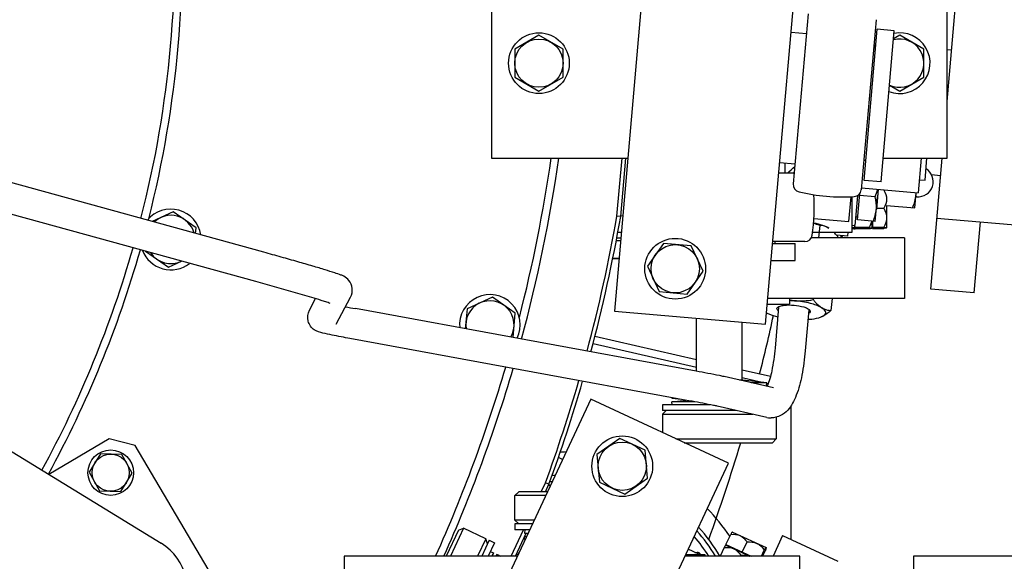
# Model space of a CAD drawing. Units: millimetres. Extents: x 0 to 420, y 0 to 300.
# Drawn here: x 189 to 198, y 111 to 115 of the extents above; entities that cross this region are included whole.
import ezdxf

# ---------------------------------------------------------------- set-up
doc = ezdxf.new("R2010")
doc.units = ezdxf.units.MM
doc.header["$LTSCALE"] = 23.1
doc.layers.get('0').update_dxf_attribs({"linetype": 'CONTINUOUS'})
for name, color, linetype in [('BEZUGSACHSEN', 7, 'CONTINUOUS'), ('FASEN', 7, 'CONTINUOUS'), ('FLASCHENABHAENGIGE_TEILE', 7, 'CONTINUOUS'), ('KURVEN', 7, 'CONTINUOUS'), ('NORM', 7, 'CONTINUOUS'), ('PLATZIERUNG', 7, 'CONTINUOUS'), ('RUNDUNGEN', 7, 'CONTINUOUS')]:
    doc.layers.add(name, color=color, linetype=linetype)

msp = doc.modelspace()

# ---------------------------------------------------------------- linework, layer by layer
at = {"color": 7, "linetype": 'Continuous'}
for p, q in [((194.74318, 116.92195), (194.39456, 112.93717)), ((195.72282, 112.82096), (196.07144, 116.80574)), ((197.31602, 114.77685), (197.44496, 116.25058)), ((195.94724, 115.38617), (196.08007, 115.37454)), ((196.58617, 114.08387), (196.70238, 115.41211)), ((196.85181, 115.39904), (196.70238, 115.41212)), ((196.7356, 114.0708), (196.85181, 115.39903)), ((196.68713, 115.23778), (196.67052, 115.23924)), ((197.35542, 115.22713), (197.31602, 115.23058)), ((191.31912, 113.45298), (187.41178, 114.52801)), ((191.24838, 113.19587), (187.34279, 114.27041)), ((197.08859, 114.28086), (197.06186, 113.97532)), ((197.17187, 113.12917), (197.27263, 114.28086)), ((185.03751, 114.19403), (190.41766, 110.89707)), ((195.84702, 114.24054), (195.97984, 114.22892)), ((196.60142, 114.25819), (196.58482, 114.25964)), ((197.25902, 114.12537), (197.17996, 114.13229)), ((196.56376, 114.0189), (197.06186, 113.97532)), ((196.56389, 114.02036), (197.06198, 113.97678)), ((196.7356, 114.07078), (196.58617, 114.08386)), ((196.69794, 113.83149), (196.71319, 114.00582)), ((196.45423, 113.72317), (196.4733, 113.94107)), ((197.03348, 113.8422), (197.04525, 113.97677)), ((196.78435, 113.864), (197.03348, 113.8422)), ((194.45117, 113.77543), (194.46777, 113.77397)), ((196.14619, 113.75012), (196.45423, 113.72317)), ((197.22651, 113.7537), (198.13969, 113.67381)), ((196.19719, 113.68892), (196.18773, 113.58086)), ((197.55374, 113.09576), (197.60838, 113.72029)), ((196.44297, 113.59448), (196.34575, 113.60298)), ((196.35309, 113.59403), (196.35194, 113.58086)), ((196.44297, 113.59448), (196.44616, 113.63086)), ((191.95412, 112.82068), (192.07947, 113.05987)), ((197.55374, 113.09576), (197.17187, 113.12917)), ((191.71792, 112.94447), (191.77115, 113.04603)), ((195.8363, 112.97067), (195.80491, 112.61185)), ((196.14107, 113.04752), (196.14016, 113.03715)), ((196.30528, 113.04752), (196.29607, 112.94225)), ((195.1126, 112.40898), (192.12108, 112.95844)), ((194.39456, 112.93717), (195.72282, 112.82096)), ((196.10196, 112.94743), (196.07056, 112.58861)), ((194.22399, 112.7174), (195.11602, 112.51146)), ((195.06442, 112.14671), (192.07291, 112.69616)), ((195.7923, 112.26307), (195.35745, 112.36143)), ((195.76476, 112.36169), (195.51602, 112.41912)), ((194.18715, 112.16311), (192.49668, 108.53788)), ((195.39556, 111.59962), (194.18715, 112.16311)), ((195.0779, 112.14423), (195.06442, 112.14671)), ((195.73347, 112.00297), (195.29862, 112.10133)), ((195.94248, 112.0997), (195.94248, 110.93124)), ((193.70509, 107.97439), (195.39556, 111.59962)), ((193.81986, 111.4149), (193.83497, 111.40786)), ((193.81705, 111.40886), (193.83215, 111.40182)), ((193.26623, 110.93748), (193.06986, 111.02905)), ((193.29644, 110.92339), (193.23122, 110.78353)), ((193.34175, 110.90226), (193.28639, 110.78353)), ((193.29644, 110.92339), (193.34175, 110.90226)), ((195.87165, 110.96426), (195.78738, 110.78353)), ((195.87166, 110.96427), (196.35502, 110.73887)), ((195.17385, 110.78353), (195.04338, 110.84437)), ((193.50706, 110.78353), (193.50893, 110.78753)), ((193.51751, 110.78353), (193.50893, 110.78753))]:
    msp.add_line(p, q, dxfattribs=at)
at = {"color": 3, "linetype": 'Continuous'}
for p, q in [((194.20731, 112.65283), (195.11602, 112.44304)), ((195.67663, 112.31361), (195.51602, 112.35069)), ((195.745, 112.29783), (195.73196, 112.30084))]:
    msp.add_line(p, q, dxfattribs=at)
at = {"color": 7, "linetype": 'Continuous'}
for centre, radius, start, end in [((195.31602, 114.86419), 0.93333, 309.837294, 315.161872), ((197.06046, 114.07407), 0.13333, 265.000022, 58.247754), ((195.31602, 114.86419), 0.96667, 312.151062, 312.849067), ((196.40144, 115.60575), 1.66667, 256.614483, 273.385561), ((196.73998, 113.98493), 0.30482, 355.011671, 358.476128), ((194.48995, 125.86501), 13.12216, 259.215819, 259.599696), ((196.02075, 113.5464), 0.52116, 260.351507, 264.973631), ((195.88938, 112.04828), 0.98271, 84.996085, 87.431918), ((195.77263, 112.17597), 0.17737, 257.243267, 265.826772), ((195.77242, 112.17402), 0.17542, 265.850388, 266.201733), ((195.77249, 112.17523), 0.17663, 266.205164, 269.487236), ((190.16512, 110.48496), 0.48333, 238.500022, 58.500022)]:
    msp.add_arc(centre, radius, start, end, dxfattribs=at)
at = {"color": 3, "linetype": 'Continuous'}
for start, end in [(345.740669, 347.735839), (345.478256, 345.488743), (339.99971, 343.377858)]:
    msp.add_arc((180.97081, 116.11924), 15.16667, start, end, dxfattribs=at)
at = {"color": 7, "linetype": 'Continuous'}
for points in [[(197.01272, 113.84402), (197.02843, 113.88026), (197.0402, 113.91907), (197.04365, 113.95842)], [(196.19719, 113.68892), (196.17936, 113.69557), (196.16131, 113.70166), (196.14304, 113.70695)], [(196.35309, 113.59403), (196.34283, 113.60686), (196.33204, 113.61931), (196.32041, 113.63091)], [(195.83632, 112.97096), (195.83648, 112.97279), (195.83716, 112.97461), (195.83812, 112.97618)], [(195.97509, 113.02724), (196.03, 113.02244), (196.08596, 113.02713), (196.14016, 113.03715)], [(196.10111, 112.95318), (196.10179, 112.95147), (196.10214, 112.94955), (196.10198, 112.94771)]]:
    msp.add_open_spline(points, degree=3, dxfattribs=at)
for points, knots in [([(196.1435, 113.71182), (196.16954, 113.70641), (196.21539, 113.69456), (196.25956, 113.6764), (196.27725, 113.66563)], [0, 0, 0, 0, 0.5621969, 1, 1, 1, 1]), ([(196.27725, 113.66563), (196.27086, 113.66952), (196.24605, 113.68263), (196.21769, 113.68833), (196.19719, 113.68892)], [0, 0, 0, 0, 0.2673016, 1, 1, 1, 1]), ([(192.07947, 113.05987), (192.09146, 113.08274), (192.10191, 113.13659), (192.07291, 113.20559), (192.02925, 113.23954), (191.9852, 113.25776), (191.93082, 113.27575), (191.84818, 113.30156), (191.74027, 113.33372), (191.61159, 113.37105), (191.46886, 113.41151), (191.36975, 113.43905), (191.31912, 113.45298)], [0, 0, 0, 0, 0.0821433, 0.1632758, 0.2248395, 0.2528639, 0.3147543, 0.4068945, 0.5282209, 0.6728376, 0.8330151, 1, 1, 1, 1]), ([(191.90123, 113.00382), (191.88812, 113.00922), (191.86104, 113.01779), (191.80709, 113.03523), (191.71208, 113.06399), (191.57602, 113.10389), (191.41235, 113.15042), (191.30307, 113.18082), (191.24838, 113.19587)], [0, 0, 0, 0, 0.0624923, 0.1249927, 0.2499935, 0.4999952, 0.7499975, 1, 1, 1, 1]), ([(195.82193, 112.95939), (195.82222, 112.96276), (195.82493, 112.9673), (195.82854, 112.9704), (195.82966, 112.97125)], [0, 0, 0, 0, 0.7063494, 1, 1, 1, 1]), ([(195.82966, 112.97125), (195.83595, 112.97607), (195.85436, 112.98312), (195.90186, 112.99148), (195.97187, 112.99048), (196.04099, 112.97931), (196.08633, 112.96283), (196.10323, 112.95269), (196.10859, 112.94685)], [0, 0, 0, 0, 0.0820287, 0.1988215, 0.4999883, 0.8011608, 0.917964, 1, 1, 1, 1]), ([(196.216, 112.96554), (196.18529, 112.98423), (196.10445, 113.00995), (196.02227, 113.02312), (195.97509, 113.02724)], [0, 0, 0, 0, 0.431539, 1, 1, 1, 1]), ([(196.14016, 113.03715), (196.14606, 113.02977), (196.16842, 113.00312), (196.1943, 112.97875), (196.216, 112.96554)], [0, 0, 0, 0, 0.270888, 1, 1, 1, 1]), ([(196.216, 112.96554), (196.22239, 112.96165), (196.24721, 112.94855), (196.27557, 112.94284), (196.29607, 112.94225)], [0, 0, 0, 0, 0.2673016, 1, 1, 1, 1]), ([(196.25029, 112.92191), (196.25061, 112.92551), (196.2472, 112.94504), (196.22923, 112.95749), (196.216, 112.96554)], [0, 0, 0, 0, 0.1892087, 1, 1, 1, 1]), ([(191.83688, 112.74297), (191.81036, 112.74922), (191.75198, 112.7654), (191.69456, 112.84655), (191.70303, 112.91605), (191.71792, 112.94447)], [0, 0, 0, 0, 0.3009427, 0.645544, 1, 1, 1, 1]), ([(195.73134, 112.92133), (195.7379, 112.9179), (195.76923, 112.90341), (195.8025, 112.89352), (195.82883, 112.88711)], [0, 0, 0, 0, 0.2143364, 1, 1, 1, 1]), ([(195.83364, 112.94088), (195.83174, 112.9423), (195.82612, 112.94695), (195.82148, 112.95433), (195.82193, 112.95939)], [0, 0, 0, 0, 0.3184413, 1, 1, 1, 1]), ([(196.0948, 112.86385), (196.10608, 112.86457), (196.14461, 112.86807), (196.18337, 112.87492), (196.20895, 112.8849)], [0, 0, 0, 0, 0.2915848, 1, 1, 1, 1]), ([(196.11414, 112.93382), (196.11401, 112.93231), (196.11178, 112.92492), (196.10471, 112.92033), (196.09937, 112.91761)], [0, 0, 0, 0, 0.2023302, 1, 1, 1, 1]), ([(196.10859, 112.94685), (196.10954, 112.94581), (196.11256, 112.94214), (196.11444, 112.93719), (196.11414, 112.93382)], [0, 0, 0, 0, 0.2936575, 1, 1, 1, 1]), ([(196.29607, 112.94225), (196.28898, 112.93601), (196.26234, 112.91365), (196.23262, 112.89414), (196.20895, 112.8849)], [0, 0, 0, 0, 0.270888, 1, 1, 1, 1]), ([(196.20895, 112.8849), (196.21483, 112.8872), (196.23154, 112.89452), (196.24919, 112.90938), (196.25029, 112.92191)], [0, 0, 0, 0, 0.3341207, 1, 1, 1, 1]), ([(192.07291, 112.69616), (192.04744, 112.70083), (191.96861, 112.71563), (191.88975, 112.73052), (191.83688, 112.74297)], [0, 0, 0, 0, 0.3227853, 1, 1, 1, 1]), ([(195.80491, 112.61185), (195.79902, 112.54451), (195.78363, 112.43092), (195.75522, 112.31868), (195.736, 112.27569)], [0, 0, 0, 0, 0.5893802, 1, 1, 1, 1]), ([(196.07056, 112.58861), (196.06423, 112.51621), (196.04683, 112.38383), (196.00756, 112.22854), (195.9619, 112.12663), (195.91819, 112.06276), (195.85508, 112.01192), (195.79944, 111.99835), (195.77091, 111.99861)], [0, 0, 0, 0, 0.3045118, 0.5587991, 0.6673986, 0.7709553, 0.8804387, 1, 1, 1, 1]), ([(195.35745, 112.36143), (195.34439, 112.36438), (195.26299, 112.38132), (195.18121, 112.39638), (195.1126, 112.40898)], [0, 0, 0, 0, 0.1609668, 1, 1, 1, 1]), ([(195.29862, 112.10133), (195.28787, 112.10376), (195.21448, 112.11901), (195.14078, 112.13264), (195.0779, 112.14423)], [0, 0, 0, 0, 0.1469378, 1, 1, 1, 1])]:
    msp.add_open_spline(points, degree=3, knots=knots, dxfattribs=at)
at = {"layer": 'BEZUGSACHSEN', "color": 7, "linetype": 'Continuous'}
msp.add_line((197.04884, 113.94124), (197.04219, 113.94182), dxfattribs=at)
for start, end in [(96.982828, 97.866354), (31.985045, 40.675729)]:
    msp.add_arc((194.02165, 110.03354), 1.41667, start, end, dxfattribs=at)
at = {"layer": 'FASEN', "color": 7, "linetype": 'Continuous'}
for p, q in [((194.41733, 113.7711), (194.46193, 114.28086)), ((194.45041, 113.76678), (194.49539, 114.28086)), ((194.45041, 113.76678), (194.41733, 113.7711)), ((189.96151, 111.81577), (189.42969, 111.5025)), ((190.1897, 111.75675), (189.96151, 111.81577)), ((191.28937, 109.88989), (190.1897, 111.75675)), ((193.94062, 111.63444), (193.90415, 111.65144)), ((193.75291, 111.3502), (193.78991, 111.42953)), ((193.78969, 111.3502), (193.82072, 111.41674)), ((193.82072, 111.41674), (193.78991, 111.42953)), ((193.02555, 111.01291), (192.91859, 110.78353)), ((193.06986, 111.02905), (192.95537, 110.78353)), ((193.02556, 111.01293), (193.06986, 111.02905)), ((193.48867, 110.78353), (193.59748, 111.01686)), ((193.52545, 110.78353), (193.61959, 110.98541)), ((193.26623, 110.93748), (193.19444, 110.78353)), ((193.28235, 110.89318), (193.26623, 110.93748))]:
    msp.add_line(p, q, dxfattribs=at)
for centre, radius, start, end in [((180.97081, 116.11924), 9.56667, 345.661419, 4.06416), ((180.97081, 116.11924), 9.63333, 345.745403, 4.06795), ((180.97081, 116.11924), 13, 345.57554, 351.869906), ((180.97081, 116.11924), 13.06667, 344.787284, 351.911737), ((180.97081, 116.11924), 13.65, 344.99329, 350.094459), ((180.97081, 116.11924), 13.68333, 345.004521, 350.10044), ((180.97081, 116.11924), 9.56667, 331.396025, 344.064196), ((180.97081, 116.11924), 9.63333, 331.375964, 344.06803), ((180.97081, 116.11924), 13, 335.767124, 343.581986), ((180.97081, 116.11924), 13.06667, 335.898203, 343.612717), ((180.97081, 116.11924), 13.65, 339.905585, 343.869317), ((180.97081, 116.11924), 13.68333, 339.899604, 343.883296), ((194.02165, 110.03353), 1.46667, 95.763071, 96.85917), ((194.02165, 110.03353), 1.46667, 30.765086, 41.558261), ((194.02165, 110.03353), 1.5, 30.01023, 42.10721)]:
    msp.add_arc(centre, radius, start, end, dxfattribs=at)
at = {"layer": 'FLASCHENABHAENGIGE_TEILE', "color": 7, "linetype": 'Continuous'}
for p, q in [((193.31602, 115.61419), (193.31602, 114.28086)), ((197.31602, 114.28086), (197.31602, 115.61419)), ((193.31602, 114.28086), (194.51212, 114.28086)), ((196.75398, 114.28086), (197.31602, 114.28086)), ((195.89102, 114.23669), (195.89102, 114.14752)), ((195.97272, 114.14752), (195.83888, 114.14752)), ((196.48269, 113.63086), (196.48269, 113.94139)), ((194.42544, 113.63086), (194.45525, 113.63086)), ((196.94139, 113.58086), (196.12314, 113.58086)), ((196.13477, 113.63086), (196.48269, 113.63086)), ((196.9414, 113.58086), (196.9414, 113.04752)), ((195.78493, 113.53086), (195.98268, 113.53086)), ((196.06557, 113.54752), (195.78638, 113.54752)), ((195.80769, 113.53086), (195.80769, 113.54752)), ((195.98269, 113.38086), (195.98269, 113.53086)), ((194.38018, 113.39752), (194.43483, 113.39752)), ((195.7718, 113.38086), (195.98267, 113.38086)), ((196.94139, 113.04752), (195.74264, 113.04752)), ((195.11602, 112.40835), (195.11602, 112.87405)), ((195.51602, 112.33086), (195.51602, 112.83906)), ((195.52269, 112.33086), (195.4926, 112.33086)), ((195.73269, 112.30734), (195.52269, 112.33086)), ((195.73269, 112.30734), (195.59659, 112.30734)), ((195.72953, 112.27919), (195.73269, 112.30734)), ((195.72953, 112.27919), (195.72976, 112.27722)), ((195.23647, 112.11419), (194.81602, 112.11419)), ((194.81602, 112.11419), (194.81602, 112.06419)), ((194.90001, 112.1769), (194.89935, 112.17104)), ((194.89935, 112.17104), (194.93192, 112.17104)), ((194.89935, 112.17104), (194.98282, 112.16169)), ((194.89935, 112.14067), (195.02231, 112.15444)), ((195.09714, 112.14067), (194.89935, 112.14067)), ((194.90232, 112.11419), (194.89935, 112.14067)), ((195.46282, 112.06419), (194.81602, 112.06419)), ((194.84935, 112.06419), (194.81602, 112.03086)), ((194.81602, 112.03086), (195.61019, 112.03086)), ((194.81602, 112.03086), (194.81602, 111.86987)), ((195.81602, 112.00407), (195.81602, 111.81419)), ((194.93542, 111.81419), (195.81602, 111.81419)), ((195.00691, 111.78086), (195.78267, 111.78086)), ((195.78269, 111.78086), (195.81602, 111.81419)), ((193.55498, 111.3502), (193.52165, 111.31686)), ((193.80808, 111.3502), (193.555, 111.3502)), ((193.79254, 111.31686), (193.52165, 111.31686)), ((193.52165, 111.1002), (193.52165, 111.31686)), ((193.6915, 111.1002), (193.52165, 111.1002)), ((193.55498, 111.06686), (193.52165, 111.1002)), ((193.67596, 111.06686), (193.52165, 111.06686)), ((193.52165, 111.06686), (193.52165, 111.01686)), ((193.65265, 111.01686), (193.52165, 111.01686)), ((193.60832, 111.01686), (193.60498, 110.98705)), ((193.60498, 110.98705), (193.63874, 110.98705)), ((193.60498, 110.98705), (193.63707, 110.98346)), ((193.60498, 110.95334), (193.62402, 110.95547)), ((193.62303, 110.95334), (193.60498, 110.95334)), ((193.60739, 110.93186), (193.60498, 110.95334)), ((193.60739, 110.93186), (193.60561, 110.916)), ((193.55938, 110.81686), (193.55498, 110.81686)), ((193.55498, 110.80742), (193.55498, 110.81686)), ((195.10237, 110.81686), (195.12165, 110.81686)), ((193.54384, 110.78353), (192.02165, 110.78353)), ((192.02165, 110.78353), (192.02165, 109.4502)), ((193.55161, 110.8002), (193.53322, 110.8002)), ((196.02165, 110.78353), (195.01501, 110.78353)), ((195.02278, 110.8002), (195.18832, 110.8002)), ((195.18165, 110.8002), (195.18165, 110.78353)), ((195.18832, 110.8002), (195.18832, 110.78353)), ((196.02165, 109.4502), (196.02165, 110.78353)), ((201.02165, 110.78353), (197.02165, 110.78353)), ((197.02165, 110.78353), (197.02165, 109.4502))]:
    msp.add_line(p, q, dxfattribs=at)
for centre, radius, start, end in [((195.31602, 114.86419), 0.93333, 309.83815, 315.162767), ((195.31602, 114.86419), 0.96667, 312.150955, 312.84898), ((194.48269, 113.84752), 1.66667, 351.614461, 3.849423), ((196.06558, 113.61419), 0.06667, 270, 351.614461), ((195.12165, 110.78353), 0.03333, 30, 90)]:
    msp.add_arc(centre, radius, start, end, dxfattribs=at)
at = {"layer": 'KURVEN', "color": 4, "linetype": 'Continuous'}
for centre, start, end in [((195.31603, 114.86419), 309.797427, 310.560708), ((194.02166, 110.03353), 91.74984, 93.519797), ((194.02166, 110.03353), 33.702252, 44.512391)]:
    msp.add_arc(centre, 1.66667, start, end, dxfattribs=at)
at = {"layer": 'NORM', "color": 7, "linetype": 'Continuous'}
for p, q in [((193.73269, 115.35918), (193.52052, 115.23668)), ((193.94485, 115.23668), (193.73269, 115.35918)), ((196.89935, 115.35918), (196.84561, 115.32815)), ((197.11152, 115.23668), (196.89935, 115.35918)), ((193.52052, 115.23668), (193.52052, 114.99169)), ((193.94485, 114.99169), (193.94485, 115.23668)), ((197.11152, 114.99169), (197.11152, 115.23668)), ((193.52052, 114.99169), (193.73269, 114.8692)), ((193.73269, 114.8692), (193.94485, 114.99169)), ((196.89935, 114.8692), (197.11152, 114.99169)), ((196.80997, 114.92081), (196.89935, 114.8692)), ((197.12177, 114.08642), (197.13878, 114.28086)), ((197.07196, 114.09078), (197.12177, 114.08642)), ((196.52761, 113.94993), (196.50482, 113.68945)), ((196.5291, 113.73751), (196.54933, 113.96875)), ((196.68478, 113.94139), (196.54799, 113.95336)), ((196.68517, 113.72386), (196.70406, 113.9397)), ((196.69874, 113.84071), (196.75914, 113.84071)), ((196.78435, 113.864), (196.78435, 113.66808)), ((190.52264, 113.80962), (190.33719, 113.72314)), ((190.72332, 113.6691), (190.52264, 113.80962)), ((196.53109, 113.76026), (196.51117, 113.762)), ((190.71886, 113.61813), (190.72332, 113.6691)), ((196.48269, 113.69138), (196.50482, 113.68945)), ((196.63024, 113.66945), (196.50847, 113.66945)), ((196.63024, 113.65938), (196.50847, 113.65938)), ((196.68517, 113.72386), (196.5291, 113.73751)), ((196.65602, 113.72641), (196.65602, 113.66442)), ((196.66102, 113.68286), (196.65602, 113.68286)), ((196.66102, 113.72597), (196.66102, 113.66315)), ((196.66102, 113.673), (196.75914, 113.673)), ((196.66102, 113.66315), (196.75914, 113.66315)), ((194.45058, 113.57752), (194.41564, 113.57752)), ((196.38269, 113.59975), (196.38269, 113.58086)), ((194.41197, 113.55752), (194.44883, 113.55752)), ((194.82543, 113.53071), (194.68491, 113.33003)), ((195.06949, 113.50936), (194.82543, 113.53071)), ((195.17303, 113.28732), (195.06949, 113.50936)), ((190.27925, 113.46202), (190.47993, 113.3215)), ((194.38086, 113.40086), (194.43513, 113.40086)), ((190.47993, 113.3215), (190.59564, 113.37546)), ((194.68491, 113.33003), (194.78845, 113.10799)), ((195.03251, 113.08664), (195.17303, 113.28732)), ((193.32382, 113.05904), (193.10178, 112.9555)), ((193.5245, 112.91852), (193.32382, 113.05904)), ((194.78845, 113.10799), (195.03251, 113.08664)), ((195.73827, 112.99752), (195.93345, 112.99752)), ((195.93345, 113.04752), (195.93345, 112.99752)), ((193.10178, 112.9555), (193.08653, 112.78111)), ((193.50575, 112.70411), (193.5245, 112.91852)), ((194.44286, 111.81823), (194.24218, 111.67771)), ((194.6649, 111.7147), (194.44286, 111.81823)), ((189.88396, 111.68279), (189.78562, 111.52231)), ((190.07211, 111.67786), (189.88396, 111.68279)), ((190.16192, 111.51245), (190.07211, 111.67786)), ((194.24218, 111.67771), (194.26353, 111.43366)), ((194.68625, 111.47064), (194.6649, 111.7147)), ((189.78562, 111.52231), (189.87543, 111.3569)), ((190.06358, 111.35197), (190.16192, 111.51245)), ((194.26353, 111.43366), (194.48557, 111.33012)), ((194.48557, 111.33012), (194.68625, 111.47064)), ((189.87543, 111.3569), (190.06358, 111.35197)), ((195.43118, 110.99638), (195.72623, 110.8588)), ((195.3746, 110.88669), (195.41606, 110.97561)), ((195.51766, 110.81998), (195.55912, 110.9089)), ((195.35817, 110.86038), (195.32233, 110.78353)), ((195.37363, 110.88162), (195.58399, 110.78353)), ((195.3746, 110.88669), (195.59582, 110.78353)), ((195.39245, 110.87836), (195.39034, 110.87383)), ((195.6857, 110.78353), (195.71111, 110.83803)), ((195.69657, 110.78353), (195.72004, 110.83386)), ((195.50445, 110.79217), (195.50042, 110.78353))]:
    msp.add_line(p, q, dxfattribs=at)
at = {"layer": 'NORM', "color": 4, "linetype": 'Continuous'}
msp.add_line((196.70987, 114.00613), (196.70406, 113.9397), dxfattribs=at)
at = {"layer": 'NORM', "color": 7, "linetype": 'Continuous'}
for centre, radius in [((193.73269, 115.11419), 0.26667), ((193.73269, 115.11419), 0.21217), ((194.92897, 113.30867), 0.26667), ((194.92897, 113.30867), 0.21217), ((194.46421, 111.57418), 0.26667), ((194.46421, 111.57418), 0.21217), ((189.97377, 111.51738), 0.2), ((189.97377, 111.51738), 0.163)]:
    msp.add_circle(centre, radius, dxfattribs=at)
for centre, radius, start, end in [((196.89935, 115.11419), 0.26667, 249.272899, 100.758147), ((196.89935, 115.11419), 0.21217, 245.08459, 104.8959), ((196.89935, 115.11419), 0.26667, 141.663911, 148.94343), ((190.50128, 113.56556), 0.26667, 8.696698, 140.567306), ((190.50128, 113.56556), 0.21217, 15.397744, 133.869203), ((196.70891, 113.78512), 0.23134, 204.282392, 205.07896), ((190.50128, 113.56556), 0.26667, 201.067099, 308.100975), ((190.50128, 113.56556), 0.21217, 212.925717, 296.327269), ((194.40779, 113.6866), 0.28574, 264.641524, 269.978778), ((194.40757, 113.68685), 0.286, 270.022963, 275.552897), ((193.30247, 112.81498), 0.26667, 333.833918, 185.367014), ((193.30247, 112.81498), 0.21217, 329.647309, 189.543455), ((195.53547, 110.65495), 0.13705, 69.86857, 70.921304)]:
    msp.add_arc(centre, radius, start, end, dxfattribs=at)
for points in [[(196.68478, 113.94139), (196.69388, 113.96238), (196.7016, 113.98411), (196.70683, 114.00638)], [(196.69461, 113.83178), (196.69781, 113.86832), (196.6933, 113.90571), (196.68478, 113.94139)], [(196.75914, 113.99856), (196.77328, 113.97484), (196.78435, 113.94725), (196.78435, 113.91963)], [(196.78435, 113.91963), (196.78435, 113.89201), (196.77328, 113.86443), (196.75914, 113.84071)], [(196.66589, 113.72555), (196.68048, 113.7592), (196.69142, 113.79524), (196.69461, 113.83178)], [(196.75914, 113.84071), (196.77342, 113.81525), (196.78435, 113.78604), (196.78435, 113.75686)], [(196.78435, 113.75686), (196.78435, 113.72767), (196.77342, 113.69846), (196.75914, 113.673)], [(196.49939, 113.68707), (196.50219, 113.68108), (196.50524, 113.67521), (196.50847, 113.66945)], [(196.65298, 113.72667), (196.64873, 113.70659), (196.64028, 113.68735), (196.63024, 113.66945)], [(195.41606, 110.97561), (195.44354, 110.9784), (195.47322, 110.97678), (195.49825, 110.96511)], [(195.49825, 110.96511), (195.52328, 110.95344), (195.5436, 110.93175), (195.55912, 110.9089)], [(195.55912, 110.9089), (195.58823, 110.91109), (195.61932, 110.90865), (195.64578, 110.89632)], [(195.64578, 110.89632), (195.67223, 110.88398), (195.69408, 110.86173), (195.71111, 110.83803)], [(195.35817, 110.86038), (195.38626, 110.86324), (195.41661, 110.86158), (195.4422, 110.84965)], [(195.4422, 110.84965), (195.4678, 110.83771), (195.48858, 110.81553), (195.50445, 110.79217)], [(195.50445, 110.79217), (195.52978, 110.79408), (195.55626, 110.79278), (195.58027, 110.78447)]]:
    msp.add_open_spline(points, degree=3, dxfattribs=at)
for points, knots in [([(196.50847, 113.66945), (196.50501, 113.66909), (196.49893, 113.6684), (196.49054, 113.66723), (196.48605, 113.66619), (196.48269, 113.66518), (196.48269, 113.66442)], [0, 0, 0, 0, 0.3934086, 0.7062202, 0.9137111, 1, 1, 1, 1]), ([(196.48269, 113.66442), (196.48269, 113.66366), (196.48605, 113.66265), (196.49054, 113.6616), (196.49893, 113.66043), (196.50501, 113.65974), (196.50847, 113.65938)], [0, 0, 0, 0, 0.0862884, 0.2937796, 0.6065904, 1, 1, 1, 1]), ([(196.63024, 113.66945), (196.63369, 113.66909), (196.63978, 113.6684), (196.64816, 113.66723), (196.65265, 113.66619), (196.65602, 113.66518), (196.65602, 113.66442)], [0, 0, 0, 0, 0.3934086, 0.7062202, 0.9137111, 1, 1, 1, 1]), ([(196.65602, 113.66442), (196.65602, 113.66366), (196.65265, 113.66265), (196.64816, 113.6616), (196.63978, 113.66043), (196.63369, 113.65974), (196.63024, 113.65938)], [0, 0, 0, 0, 0.0862884, 0.2937796, 0.6065904, 1, 1, 1, 1]), ([(196.75914, 113.673), (196.76252, 113.67265), (196.76847, 113.67198), (196.77667, 113.67083), (196.78106, 113.66981), (196.78435, 113.66883), (196.78435, 113.66808)], [0, 0, 0, 0, 0.3934104, 0.7062206, 0.9137125, 1, 1, 1, 1]), ([(196.78435, 113.66808), (196.78435, 113.66733), (196.78106, 113.66635), (196.77667, 113.66533), (196.76847, 113.66418), (196.76252, 113.66351), (196.75914, 113.66315)], [0, 0, 0, 0, 0.0862874, 0.2937792, 0.606589, 1, 1, 1, 1]), ([(195.43118, 110.99638), (195.43051, 110.9967), (195.42822, 110.99413), (195.42544, 110.99058), (195.42094, 110.98364), (195.41781, 110.97853), (195.41606, 110.97561)], [0, 0, 0, 0, 0.0862874, 0.2937792, 0.606589, 1, 1, 1, 1]), ([(195.37363, 110.88162), (195.37294, 110.88194), (195.3706, 110.87932), (195.36776, 110.87569), (195.36315, 110.86859), (195.35996, 110.86336), (195.35817, 110.86038)], [0, 0, 0, 0, 0.0862884, 0.2937796, 0.6065904, 1, 1, 1, 1]), ([(195.71111, 110.83803), (195.71286, 110.84094), (195.71599, 110.84605), (195.72049, 110.853), (195.72327, 110.85655), (195.72556, 110.85912), (195.72623, 110.8588)], [0, 0, 0, 0, 0.3934104, 0.7062206, 0.9137125, 1, 1, 1, 1]), ([(195.72623, 110.8588), (195.72691, 110.85848), (195.72641, 110.85508), (195.72548, 110.85067), (195.72305, 110.84276), (195.72115, 110.83708), (195.72004, 110.83386)], [0, 0, 0, 0, 0.0862874, 0.2937792, 0.606589, 1, 1, 1, 1])]:
    msp.add_open_spline(points, degree=3, knots=knots, dxfattribs=at)
at = {"layer": 'PLATZIERUNG', "color": 7, "linetype": 'Continuous'}
for p, q in [((193.30512, 110.82371), (193.33355, 110.81414)), ((193.31928, 110.78353), (193.33355, 110.81414)), ((193.33355, 110.81414), (193.32325, 110.78353)), ((193.3641, 110.79989), (193.35412, 110.78353)), ((193.3641, 110.79989), (193.35647, 110.78353)), ((193.38255, 110.78863), (193.3641, 110.79989)), ((193.38255, 110.78863), (193.39772, 110.78353))]:
    msp.add_line(p, q, dxfattribs=at)
at = {"layer": 'RUNDUNGEN', "color": 7, "linetype": 'Continuous'}
for p, q in [((196.09528, 115.54843), (195.96463, 114.05504)), ((196.693, 115.49614), (196.56235, 114.00274))]:
    msp.add_line(p, q, dxfattribs=at)
for centre, start, end in [((196.03104, 114.04921), 175.000022, 256.614483), ((196.49593, 114.00854), 273.385561, 355.000022)]:
    msp.add_arc(centre, 0.06667, start, end, dxfattribs=at)

doc.saveas('drawing.dxf')
